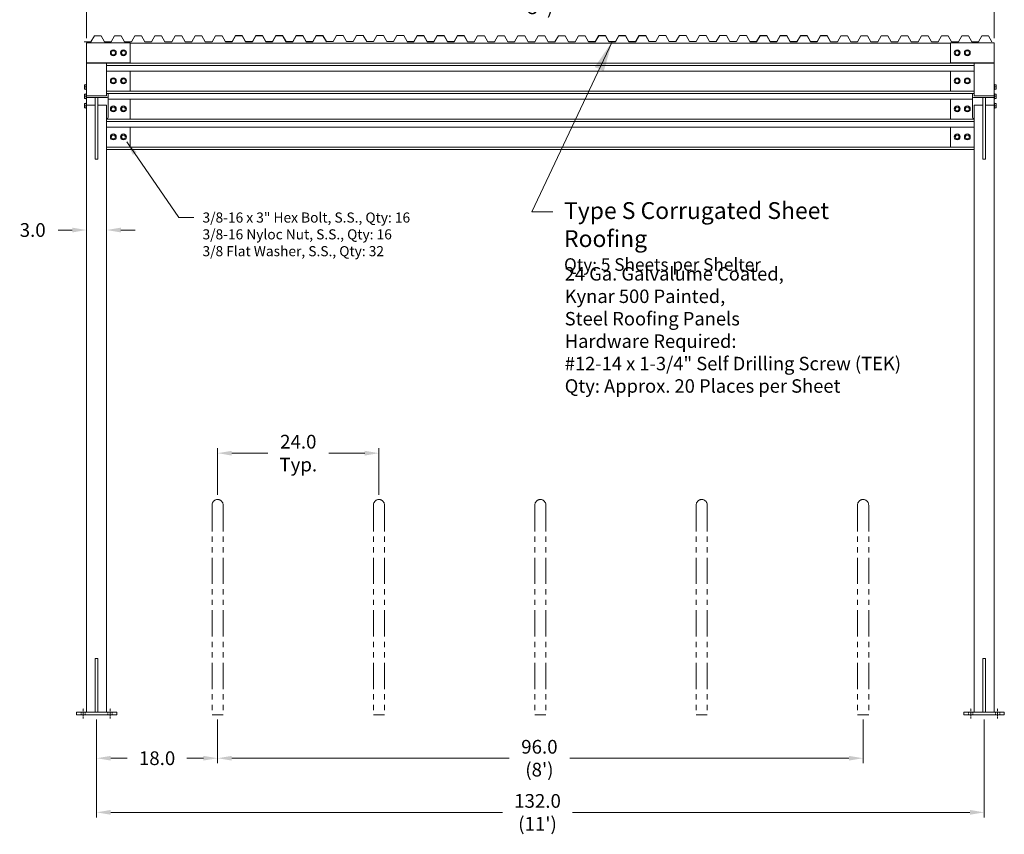
# Model space of a CAD drawing. Units: inches. Extents: x 4030 to 5665, y -88 to 229.
# Drawn here: x 4193 to 4340, y -61 to 60 of the extents above; entities that cross this region are included whole.
import ezdxf

# ---------------------------------------------------------------- set-up
doc = ezdxf.new("R2010")
doc.units = ezdxf.units.IN
doc.header["$LTSCALE"] = 0.25
doc.header["$MEASUREMENT"] = 0
for name, pattern in [('CENTER2', [1.125, 0.75, -0.125, 0.125, -0.125]), ('HIDDEN', [0.375, 0.25, -0.125]), ('PHANTOM2', [1.25, 0.625, -0.125, 0.125, -0.125, 0.125, -0.125])]:
    doc.linetypes.add(name, pattern=pattern)
for name, color, linetype, lineweight in [('Cen', 2, 'CENTER2', 5), ('Dim', 1, 'Continuous', 5), ('Dwg', 7, 'Continuous', 15), ('Hidden', 3, 'HIDDEN', 5), ('Phantom', 6, 'PHANTOM2', 13)]:
    doc.layers.add(name, color=color, linetype=linetype, lineweight=lineweight)
doc.layers.add('Text', color=5, linetype='Continuous')
doc.styles.add('Romans-.8', font='arial.ttf', dxfattribs={"width": 0.94})
doc.dimstyles.new('ABC Std', dxfattribs={"dimtxt": 0.068, "dimasz": 0.0703, "dimexe": 0.025, "dimexo": 0.068, "dimgap": 0.068, "dimtad": 0, "dimtih": 1, "dimtoh": 1, "dimzin": 4, "dimdsep": 46, "dimtxsty": 'Romans-.8', "dimcen": 0.0625, "dimclrd": 256, "dimclre": 256, "dimclrt": 5, "dimadec": 0, "dimazin": 0, "dimtfac": 1, "dimtofl": 0, "dimtmove": 0, "dimatfit": 1, "dimfxl": 1, "dimtolj": 1, "dimtzin": 0, "dimlwd": -1, "dimlwe": -1, "dimarcsym": 0})

# ---------------------------------------------------------------- blocks, each defined once
blk = doc.blocks.new('*D1187')
at = {"layer": 'Defpoints', "color": 0, "transparency": 16777216}
for p in [(4204.88, -43.09), (4336.88, -43.09), (4336.88, -57.59)]:
    blk.add_point(p, dxfattribs=at)
at = {"layer": 'Dim', "transparency": 16777216}
for p, q in [((4204.88, -43.79), (4204.88, -58.34)), ((4336.88, -43.79), (4336.88, -58.34)), ((4206.99, -57.59), (4265.27, -57.59)), ((4334.77, -57.59), (4275.64, -57.59))]:
    blk.add_line(p, q, dxfattribs=at)
for points in [[(4206.99, -57.23), (4206.99, -57.94), (4204.88, -57.59)], [(4334.77, -57.23), (4334.77, -57.94), (4336.88, -57.59)]]:
    blk.add_solid(points, dxfattribs=at)
at = {"layer": 'Dim', "color": 5, "transparency": 16777216, "insert": (4270.46, -57.59), "char_height": 2.04, "attachment_point": 5, "style": 'Romans-.8'}
blk.add_mtext("\\A1;132.0\\P(11')", dxfattribs=at)
blk = doc.blocks.new('*D1180')
at = {"layer": 'Defpoints', "color": 0, "transparency": 16777216}
for p in [(4222.88, -4.19), (4222.88, -11.09), (4246.88, -11.09)]:
    blk.add_point(p, dxfattribs=at)
at = {"layer": 'Dim', "transparency": 16777216}
for p, q in [((4222.88, -10.38), (4222.88, -3.44)), ((4224.99, -4.19), (4230.34, -4.19)), ((4244.77, -4.19), (4239.42, -4.19)), ((4246.88, -10.38), (4246.88, -3.44))]:
    blk.add_line(p, q, dxfattribs=at)
for points in [[(4224.99, -3.84), (4224.99, -4.55), (4222.88, -4.19)], [(4244.77, -3.84), (4244.77, -4.55), (4246.88, -4.19)]]:
    blk.add_solid(points, dxfattribs=at)
at = {"layer": 'Dim', "color": 5, "transparency": 16777216, "insert": (4234.88, -4.19), "char_height": 2.04, "attachment_point": 5, "style": 'Romans-.8'}
blk.add_mtext('\\A1;24.0\\PTyp.', dxfattribs=at)
blk = doc.blocks.new('*D1197')
at = {"layer": 'Defpoints', "color": 0, "transparency": 16777216}
for p in [(4222.88, -43.09), (4318.88, -43.09), (4318.88, -49.54)]:
    blk.add_point(p, dxfattribs=at)
at = {"layer": 'Dim', "transparency": 16777216}
for p, q in [((4222.88, -43.79), (4222.88, -50.29)), ((4318.88, -43.79), (4318.88, -50.29)), ((4224.99, -49.54), (4266.22, -49.54)), ((4316.77, -49.54), (4275.27, -49.54))]:
    blk.add_line(p, q, dxfattribs=at)
for points in [[(4224.99, -49.19), (4224.99, -49.89), (4222.88, -49.54)], [(4316.77, -49.19), (4316.77, -49.89), (4318.88, -49.54)]]:
    blk.add_solid(points, dxfattribs=at)
at = {"layer": 'Dim', "color": 5, "transparency": 16777216, "insert": (4270.74, -49.54), "char_height": 2.04, "attachment_point": 5, "style": 'Romans-.8'}
blk.add_mtext("\\A1;96.0\\P(8')", dxfattribs=at)
blk = doc.blocks.new('*D1186')
at = {"layer": 'Defpoints', "color": 0, "transparency": 16777216}
for p in [(4204.88, -43.79), (4222.88, -43.79), (4222.88, -49.54)]:
    blk.add_point(p, dxfattribs=at)
at = {"layer": 'Dim', "transparency": 16777216}
for p, q in [((4204.88, -44.49), (4204.88, -50.29)), ((4222.88, -44.49), (4222.88, -50.29)), ((4206.99, -49.54), (4209.44, -49.54)), ((4220.77, -49.54), (4218.32, -49.54))]:
    blk.add_line(p, q, dxfattribs=at)
for points in [[(4206.99, -49.19), (4206.99, -49.89), (4204.88, -49.54)], [(4220.77, -49.19), (4220.77, -49.89), (4222.88, -49.54)]]:
    blk.add_solid(points, dxfattribs=at)
at = {"layer": 'Dim', "color": 5, "transparency": 16777216, "insert": (4213.88, -49.54), "char_height": 2.04, "attachment_point": 5, "style": 'Romans-.8'}
blk.add_mtext('\\A1;18.0', dxfattribs=at)
blk = doc.blocks.new('*D1206')
at = {"layer": 'Defpoints', "color": 0, "transparency": 16777216}
for p in [(4338.38, 65.5), (4203.38, 56.8), (4338.38, 56.8)]:
    blk.add_point(p, dxfattribs=at)
at = {"layer": 'Dim', "transparency": 16777216}
for p, q in [((4203.38, 57.5), (4203.38, 66.25)), ((4338.38, 57.5), (4338.38, 66.25)), ((4205.49, 65.5), (4263.92, 65.5)), ((4336.27, 65.5), (4277.84, 65.5))]:
    blk.add_line(p, q, dxfattribs=at)
for points in [[(4205.49, 65.85), (4205.49, 65.15), (4203.38, 65.5)], [(4336.27, 65.85), (4336.27, 65.15), (4338.38, 65.5)]]:
    blk.add_solid(points, dxfattribs=at)
at = {"layer": 'Dim', "color": 5, "transparency": 16777216, "insert": (4270.88, 65.5), "char_height": 2.04, "attachment_point": 5, "style": 'Romans-.8'}
blk.add_mtext('\\A1;135.0\\P(11\' - 3")', dxfattribs=at)
blk = doc.blocks.new('A$C525C0733')
at = {"layer": 'Dwg', "lineweight": 20}
for p, q in [((1, 0), (1.5, 0.87)), ((1.5, 0.87), (2.5, 0.87)), ((3, 0), (2.5, 0.87)), ((4, 0), (4.5, 0.87)), ((4.5, 0.87), (5.5, 0.87)), ((6, 0), (5.5, 0.87)), ((7, 0), (7.5, 0.87)), ((7.5, 0.87), (8.5, 0.87)), ((9, 0), (8.5, 0.87)), ((10, 0), (10.5, 0.87)), ((10.5, 0.87), (11.5, 0.87)), ((12, 0), (11.5, 0.87)), ((13, 0), (13.5, 0.87)), ((13.5, 0.87), (14.5, 0.87)), ((15, 0), (14.5, 0.87)), ((16, 0), (16.5, 0.87)), ((16.5, 0.87), (17.5, 0.87)), ((18, 0), (17.5, 0.87)), ((19, 0), (19.5, 0.87)), ((19.5, 0.87), (20.5, 0.87)), ((21, 0), (20.5, 0.87)), ((22, 0), (22.5, 0.87)), ((22.5, 0.87), (23.5, 0.87)), ((24, 0), (23.5, 0.87)), ((25, 0), (25.5, 0.87)), ((25.5, 0.87), (26.5, 0.87)), ((27, 0), (26.5, 0.87)), ((28, 0), (28.5, 0.87)), ((28.5, 0.87), (29.5, 0.87)), ((30, 0), (29.5, 0.87)), ((31, 0), (31.5, 0.87)), ((31.5, 0.87), (32.5, 0.87)), ((33, 0), (32.5, 0.87)), ((34, 0), (34.5, 0.87)), ((34.5, 0.87), (35.5, 0.87)), ((36, 0), (35.5, 0.87)), ((0, 0), (1, 0)), ((4, 0), (3, 0)), ((7, 0), (6, 0)), ((10, 0), (9, 0)), ((13, 0), (12, 0)), ((16, 0), (15, 0)), ((19, 0), (18, 0)), ((22, 0), (21, 0)), ((25, 0), (24, 0)), ((28, 0), (27, 0)), ((31, 0), (30, 0)), ((34, 0), (33, 0))]:
    blk.add_line(p, q, dxfattribs=at)
blk = doc.blocks.new('*D1208')
at = {"layer": 'Defpoints', "color": 0, "transparency": 16777216}
for p in [(4203.38, 40.95), (4206.38, 40.95), (4203.38, 28.98)]:
    blk.add_point(p, dxfattribs=at)
at = {"layer": 'Dim', "transparency": 16777216}
for p, q in [((4203.38, 40.25), (4203.38, 28.23)), ((4206.38, 40.25), (4206.38, 28.23)), ((4201.27, 28.98), (4199.16, 28.98)), ((4208.49, 28.98), (4210.6, 28.98))]:
    blk.add_line(p, q, dxfattribs=at)
for points in [[(4201.27, 29.33), (4201.27, 28.62), (4203.38, 28.98)], [(4208.49, 29.33), (4208.49, 28.62), (4206.38, 28.98)]]:
    blk.add_solid(points, dxfattribs=at)
at = {"layer": 'Dim', "color": 5, "transparency": 16777216, "insert": (4195.38, 28.98), "char_height": 2.04, "attachment_point": 5, "style": 'Romans-.8'}
blk.add_mtext('\\A1;3.0', dxfattribs=at)

msp = doc.modelspace()

# ---------------------------------------------------------------- linework, layer by layer
at = {"layer": 'Cen', "ltscale": 1.5}
for p, q in [((4202.879, -43.661), (4202.879, -42.116)), ((4206.879, -43.661), (4206.879, -42.116)), ((4334.879, -43.661), (4334.879, -42.116)), ((4338.879, -43.661), (4338.879, -42.116))]:
    msp.add_line(p, q, dxfattribs=at)
at = {"layer": 'Dim'}
for p, q in [((4203.069, 50.244), (4203.069, 50.554)), ((4203.069, 50.554), (4203.319, 50.554)), ((4203.319, 50.244), (4203.069, 50.244)), ((4203.069, 50.244), (4203.069, 49.934)), ((4203.069, 49.934), (4203.319, 49.934)), ((4203.379, 50.684), (4203.319, 50.684)), ((4203.319, 50.684), (4203.319, 49.804)), ((4203.319, 49.804), (4203.379, 49.804)), ((4203.379, 49.804), (4203.379, 50.684)), ((4338.379, 49.804), (4338.379, 50.684)), ((4338.379, 50.684), (4338.439, 50.684)), ((4338.439, 49.804), (4338.379, 49.804)), ((4338.439, 50.684), (4338.439, 49.804)), ((4338.689, 50.554), (4338.439, 50.554)), ((4338.439, 50.244), (4338.689, 50.244)), ((4338.689, 49.934), (4338.439, 49.934)), ((4338.689, 50.244), (4338.689, 50.554)), ((4338.689, 50.244), (4338.689, 49.934)), ((4203.069, 48.854), (4203.069, 49.164)), ((4203.069, 49.164), (4203.319, 49.164)), ((4203.319, 48.854), (4203.069, 48.854)), ((4203.069, 48.854), (4203.069, 48.544)), ((4203.069, 48.544), (4203.319, 48.544)), ((4203.379, 49.294), (4203.319, 49.294)), ((4203.319, 49.294), (4203.319, 48.414)), ((4203.319, 48.414), (4203.379, 48.414)), ((4203.379, 48.414), (4203.379, 49.294)), ((4338.379, 48.414), (4338.379, 49.294)), ((4338.379, 49.294), (4338.439, 49.294)), ((4338.439, 48.414), (4338.379, 48.414)), ((4338.439, 49.294), (4338.439, 48.414)), ((4338.689, 49.164), (4338.439, 49.164)), ((4338.439, 48.854), (4338.689, 48.854)), ((4338.689, 48.544), (4338.439, 48.544)), ((4338.689, 48.854), (4338.689, 49.164)), ((4338.689, 48.854), (4338.689, 48.544)), ((4203.069, 47.465), (4203.069, 47.775)), ((4203.069, 47.775), (4203.319, 47.775)), ((4203.319, 47.465), (4203.069, 47.465)), ((4203.069, 47.465), (4203.069, 47.155)), ((4203.069, 47.155), (4203.319, 47.155)), ((4203.379, 47.905), (4203.319, 47.905)), ((4203.319, 47.905), (4203.319, 47.025)), ((4203.319, 47.025), (4203.379, 47.025)), ((4203.379, 47.025), (4203.379, 47.905)), ((4338.379, 47.025), (4338.379, 47.905)), ((4338.379, 47.905), (4338.439, 47.905)), ((4338.439, 47.025), (4338.379, 47.025)), ((4338.439, 47.905), (4338.439, 47.025)), ((4338.689, 47.775), (4338.439, 47.775)), ((4338.439, 47.465), (4338.689, 47.465)), ((4338.689, 47.155), (4338.439, 47.155)), ((4338.689, 47.465), (4338.689, 47.775)), ((4338.689, 47.465), (4338.689, 47.155))]:
    msp.add_line(p, q, dxfattribs=at)
for points in [[(4207.056, 55.323), (4207.218, 55.603), (4207.541, 55.603), (4207.703, 55.323), (4207.541, 55.043), (4207.218, 55.043)], [(4208.556, 55.323), (4208.718, 55.603), (4209.041, 55.603), (4209.203, 55.323), (4209.041, 55.043), (4208.718, 55.043)], [(4333.203, 55.323), (4333.041, 55.603), (4332.718, 55.603), (4332.556, 55.323), (4332.718, 55.043), (4333.041, 55.043)], [(4334.703, 55.323), (4334.541, 55.603), (4334.218, 55.603), (4334.056, 55.323), (4334.218, 55.043), (4334.541, 55.043)], [(4207.056, 51.155), (4207.218, 51.435), (4207.541, 51.435), (4207.703, 51.155), (4207.541, 50.875), (4207.218, 50.875)], [(4208.556, 51.155), (4208.718, 51.435), (4209.041, 51.435), (4209.203, 51.155), (4209.041, 50.875), (4208.718, 50.875)], [(4333.203, 51.155), (4333.041, 51.435), (4332.718, 51.435), (4332.556, 51.155), (4332.718, 50.875), (4333.041, 50.875)], [(4334.703, 51.155), (4334.541, 51.435), (4334.218, 51.435), (4334.056, 51.155), (4334.218, 50.875), (4334.541, 50.875)], [(4207.056, 46.988), (4207.218, 47.268), (4207.541, 47.268), (4207.703, 46.988), (4207.541, 46.708), (4207.218, 46.708)], [(4208.556, 46.988), (4208.718, 47.268), (4209.041, 47.268), (4209.203, 46.988), (4209.041, 46.708), (4208.718, 46.708)], [(4333.203, 46.988), (4333.041, 47.268), (4332.718, 47.268), (4332.556, 46.988), (4332.718, 46.708), (4333.041, 46.708)], [(4334.703, 46.988), (4334.541, 47.268), (4334.218, 47.268), (4334.056, 46.988), (4334.218, 46.708), (4334.541, 46.708)], [(4207.056, 42.82), (4207.218, 43.1), (4207.541, 43.1), (4207.703, 42.82), (4207.541, 42.54), (4207.218, 42.54)], [(4208.556, 42.82), (4208.718, 43.1), (4209.041, 43.1), (4209.203, 42.82), (4209.041, 42.54), (4208.718, 42.54)], [(4333.203, 42.82), (4333.041, 43.1), (4332.718, 43.1), (4332.556, 42.82), (4332.718, 42.54), (4333.041, 42.54)], [(4334.703, 42.82), (4334.541, 43.1), (4334.218, 43.1), (4334.056, 42.82), (4334.218, 42.54), (4334.541, 42.54)]]:
    msp.add_lwpolyline(points, close=True, dxfattribs=at)
for centre in [(4207.379, 55.323), (4208.879, 55.323), (4332.879, 55.323), (4334.379, 55.323), (4207.379, 51.155), (4208.879, 51.155), (4332.879, 51.155), (4334.379, 51.155), (4207.379, 46.988), (4208.879, 46.988), (4332.879, 46.988), (4334.379, 46.988), (4207.379, 42.82), (4208.879, 42.82), (4332.879, 42.82), (4334.379, 42.82)]:
    msp.add_circle(centre, 0.44, dxfattribs=at)
at = {"layer": 'Dwg'}
for p, q in [((4203.379, 48.94), (4203.379, 56.8)), ((4203.379, 56.8), (4209.879, 56.8)), ((4209.879, 53.846), (4209.879, 56.8)), ((4209.879, 56.757), (4270.879, 56.757)), ((4331.879, 56.757), (4270.879, 56.757)), ((4338.379, 56.8), (4331.879, 56.8)), ((4331.879, 53.846), (4331.879, 56.8)), ((4338.379, 48.94), (4338.379, 56.8)), ((4203.379, 53.846), (4209.879, 53.846)), ((4208.379, 53.802), (4203.379, 53.802)), ((4206.379, 48.94), (4206.379, 53.802)), ((4206.379, 53.802), (4270.879, 53.802)), ((4206.379, 53.455), (4270.879, 53.455)), ((4209.879, 53.846), (4209.879, 53.802)), ((4209.879, 53.846), (4209.879, 53.802)), ((4335.379, 53.802), (4270.879, 53.802)), ((4335.379, 53.455), (4270.879, 53.455)), ((4338.379, 53.846), (4331.879, 53.846)), ((4331.879, 53.846), (4331.879, 53.802)), ((4331.879, 53.846), (4331.879, 53.802)), ((4333.379, 53.802), (4338.379, 53.802)), ((4335.379, 48.94), (4335.379, 53.802)), ((4206.379, 52.589), (4270.879, 52.589)), ((4209.879, 52.589), (4209.879, 49.635)), ((4335.379, 52.589), (4270.879, 52.589)), ((4331.879, 52.589), (4331.879, 49.635)), ((4203.379, 48.94), (4206.379, 48.94)), ((4203.379, 48.94), (4203.379, 47.564)), ((4203.379, 48.694), (4206.439, 48.694)), ((4204.689, 39.498), (4204.689, 48.66)), ((4204.689, 48.66), (4205.069, 48.66)), ((4205.069, 39.498), (4205.069, 48.66)), ((4206.379, 49.635), (4270.879, 49.635)), ((4206.379, 49.287), (4270.879, 49.287)), ((4206.629, 48.884), (4206.629, 49.287)), ((4206.629, 48.884), (4206.629, 45.758)), ((4206.629, 48.421), (4270.879, 48.421)), ((4209.879, 48.421), (4209.879, 45.467)), ((4335.379, 49.635), (4270.879, 49.635)), ((4335.379, 49.287), (4270.879, 49.287)), ((4335.129, 48.421), (4270.879, 48.421)), ((4331.879, 48.421), (4331.879, 45.467)), ((4335.129, 48.884), (4335.129, 49.287)), ((4335.129, 48.884), (4335.129, 45.758)), ((4338.379, 48.694), (4335.319, 48.694)), ((4338.379, 48.94), (4335.379, 48.94)), ((4336.689, 39.498), (4336.689, 48.66)), ((4337.069, 48.66), (4336.689, 48.66)), ((4337.069, 39.498), (4337.069, 48.66)), ((4338.379, 48.94), (4338.379, 47.564)), ((4203.379, 47.564), (4203.379, -42.713)), ((4203.379, 47.564), (4204.689, 47.564)), ((4205.069, 47.564), (4206.379, 47.564)), ((4206.379, 47.564), (4206.379, -42.713)), ((4335.379, 47.564), (4335.379, -42.713)), ((4336.689, 47.564), (4335.379, 47.564)), ((4338.379, 47.564), (4337.069, 47.564)), ((4338.379, 47.564), (4338.379, -42.713)), ((4206.439, 45.568), (4206.379, 45.568)), ((4206.379, 45.467), (4270.879, 45.467)), ((4335.379, 45.467), (4270.879, 45.467)), ((4335.319, 45.568), (4335.379, 45.568)), ((4206.379, 45.12), (4270.879, 45.12)), ((4206.379, 44.254), (4270.879, 44.254)), ((4209.879, 44.254), (4209.879, 41.3)), ((4335.379, 45.12), (4270.879, 45.12)), ((4335.379, 44.254), (4270.879, 44.254)), ((4331.879, 44.254), (4331.879, 41.3)), ((4206.379, 41.3), (4270.879, 41.3)), ((4335.379, 41.3), (4270.879, 41.3)), ((4206.379, 40.952), (4270.879, 40.952)), ((4335.379, 40.952), (4270.879, 40.952)), ((4204.689, 39.498), (4205.069, 39.498)), ((4337.069, 39.498), (4336.689, 39.498)), ((4204.689, -42.713), (4204.689, -34.713)), ((4204.689, -34.713), (4205.069, -34.713)), ((4205.069, -42.713), (4205.069, -34.713)), ((4336.689, -42.713), (4336.689, -34.713)), ((4337.069, -34.713), (4336.689, -34.713)), ((4337.069, -42.713), (4337.069, -34.713)), ((4201.879, -42.713), (4201.879, -43.088)), ((4207.879, -42.713), (4201.879, -42.713)), ((4201.879, -43.088), (4207.879, -43.088)), ((4202.879, -42.713), (4206.879, -42.713)), ((4202.879, -42.713), (4206.879, -42.713)), ((4207.879, -43.088), (4207.879, -42.713)), ((4333.879, -43.088), (4333.879, -42.713)), ((4333.879, -42.713), (4339.879, -42.713)), ((4339.879, -43.088), (4333.879, -43.088)), ((4338.879, -42.713), (4334.879, -42.713)), ((4338.879, -42.713), (4334.879, -42.713)), ((4339.879, -42.713), (4339.879, -43.088))]:
    msp.add_line(p, q, dxfattribs=at)
for centre, start, end in [((4206.439, 48.884), 270, 0), ((4335.319, 48.884), 180, 270), ((4206.439, 45.758), 270, 0), ((4335.319, 45.758), 180, 270)]:
    msp.add_arc(centre, 0.19, start, end, dxfattribs=at)
at = {"layer": 'Hidden', "ltscale": 2}
for p, q in [((4202.567, -43.088), (4202.567, -42.713)), ((4203.192, -43.088), (4203.192, -42.713)), ((4206.567, -43.088), (4206.567, -42.713)), ((4207.192, -43.088), (4207.192, -42.713)), ((4334.567, -43.088), (4334.567, -42.713)), ((4335.192, -43.088), (4335.192, -42.713)), ((4338.567, -43.088), (4338.567, -42.713)), ((4339.192, -43.088), (4339.192, -42.713))]:
    msp.add_line(p, q, dxfattribs=at)
at = {"layer": 'Phantom', "ltscale": 25}
for p, q in [((4222.049, -11.918), (4222.049, -43.088)), ((4223.709, -11.918), (4223.709, -43.088)), ((4246.049, -11.918), (4246.049, -43.088)), ((4247.709, -11.918), (4247.709, -43.088)), ((4270.049, -11.918), (4270.049, -43.088)), ((4271.709, -11.918), (4271.709, -43.088)), ((4294.049, -11.918), (4294.049, -43.088)), ((4295.709, -11.918), (4295.709, -43.088)), ((4318.049, -11.918), (4318.049, -43.088)), ((4319.709, -11.918), (4319.709, -43.088)), ((4223.709, -43.088), (4222.049, -43.088)), ((4247.709, -43.088), (4246.049, -43.088)), ((4271.709, -43.088), (4270.049, -43.088)), ((4295.709, -43.088), (4294.049, -43.088)), ((4319.709, -43.088), (4318.049, -43.088))]:
    msp.add_line(p, q, dxfattribs=at)
for centre in [(4222.879, -11.918), (4246.879, -11.918), (4270.879, -11.918), (4294.879, -11.918), (4318.879, -11.918)]:
    msp.add_arc(centre, 0.83, 0, 180, dxfattribs=at)

# ---------------------------------------------------------------- block references
at = {"layer": 'Dim'}
for p in [(4203.053, 56.968), (4224.054, 57.025), (4251.056, 56.968), (4278.05, 57.025), (4302.048, 56.968)]:
    msp.add_blockref('A$C525C0733', p, dxfattribs=at)

# ---------------------------------------------------------------- texts
at = {"layer": 'Text', "attachment_point": 1, "style": 'Romans-.8'}
for s, width, insert, char_height in [('Type {\\fTimes New Roman|b0|i0|c0|p18;S} Corrugated Sheet Roofing\\P{\\H0.75x;Qty: 5 Sheets per Shelter}', 48.94712, (4274.403, 33.12), 2.5), ('3/8-16 x 3" Hex Bolt, S.S., Qty: 16\\P3/8-16 Nyloc Nut, S.S., Qty: 16\\P3/8 Flat Washer, S.S., Qty: 32', 34.42846, (4220.638, 31.588), 1.5), ('24 Ga. Galvalume Coated, \\PKynar 500 Painted, \\PSteel Roofing Panels\\P{\\fArial|b0|i1|c0|p34;Hardware Required:\\P}#12-14 x 1-3/4" Self Drilling Screw (TEK)\\PQty: Approx. 20 Places per Sheet', 61.99582, (4274.505, 23.465), 2)]:
    msp.add_mtext_dynamic_manual_height_columns(s, width=width, gutter_width=2.5, heights=[0], dxfattribs=dict(at, insert=insert, char_height=char_height))

# ---------------------------------------------------------------- dimensions: what is measured, and where the dimension line sits
at = {"layer": 'Dim'}
for base, p1, p2, text, picture, middle in [((4338.379, 65.502), (4203.379, 56.8), (4338.379, 56.8), '<>\\P(11\' - 3")', '*D1206', (4270.879, 65.502)), ((4222.879, -4.194), (4246.879, -11.088), (4222.879, -11.088), '<>\\PTyp.', '*D1180', (4234.879, -4.194))]:
    dim = msp.add_linear_dim(base=base, p1=p1, p2=p2, text=text, dimstyle='ABC Std', override={"dimscale": 30, "dimexo": 0.023427, "dimdec": 1}, dxfattribs=at)
    dim.commit()
    dim.dimension.update_dxf_attribs({"geometry": picture, "text_midpoint": middle})
dim = msp.add_linear_dim(base=(4203.379, 28.975), p1=(4206.379, 40.952), p2=(4203.379, 40.952), dimstyle='ABC Std', override={"dimscale": 30, "dimexo": 0.023427, "dimdec": 1}, dxfattribs=at)
dim.commit()
dim.dimension.update_dxf_attribs({"geometry": '*D1208', "text_midpoint": (4195.38, 28.975), "dimtype": 160})
for base, p1, p2, text, picture, middle in [((4336.879, -57.585), (4204.879, -43.088), (4336.879, -43.088), "<>\\P(11')", '*D1187', (4270.455, -57.585)), ((4318.879, -49.538), (4222.879, -43.088), (4318.879, -43.088), "<>\\P(8')", '*D1197', (4270.743, -49.538))]:
    dim = msp.add_linear_dim(base=base, p1=p1, p2=p2, text=text, dimstyle='ABC Std', override={"dimscale": 30, "dimexo": 0.023427, "dimdec": 1}, dxfattribs=at)
    dim.commit()
    dim.dimension.update_dxf_attribs({"geometry": picture, "text_midpoint": middle, "dimtype": 160})
dim = msp.add_linear_dim(base=(4222.879, -49.539), p1=(4204.879, -43.79), p2=(4222.879, -43.79), dimstyle='ABC Std', override={"dimscale": 30, "dimexo": 0.023427, "dimdec": 1}, dxfattribs=at)
dim.commit()
dim.dimension.update_dxf_attribs({"geometry": '*D1186', "text_midpoint": (4213.879, -49.539)})

# ---------------------------------------------------------------- leaders
for points, override in [([(4281.556, 56.968), (4269.624, 31.677), (4272.741, 31.677)], {"dimscale": 30, "dimasz": 0.15, "dimexo": 0.023427, "dimdec": 1}), ([(4209.372, 42.085), (4217.132, 30.826), (4219.337, 30.826)], {"dimscale": 30, "dimexo": 0.023427, "dimdec": 1})]:
    msp.add_leader(points, dimstyle='ABC Std', override=override, dxfattribs=at)

doc.saveas('drawing.dxf')
